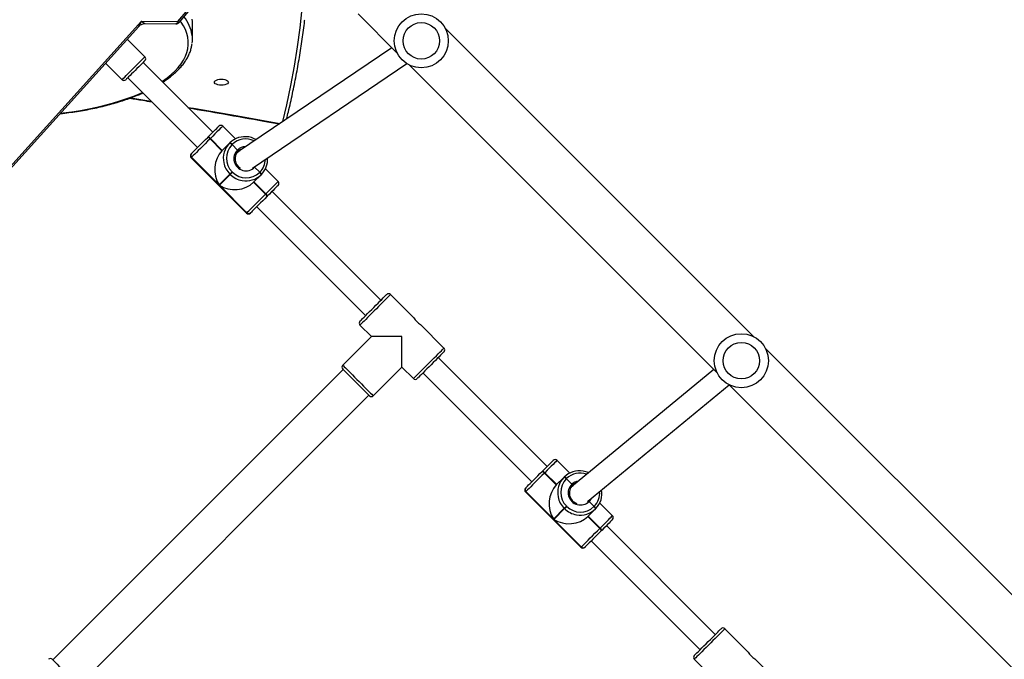
# Model space of a CAD drawing. Units: centimetres. Extents: x -1564 to 2414, y -2520 to -1089.
# Drawn here: x -65 to 8, y -1840 to -1792 of the extents above; entities that cross this region are included whole.
import ezdxf

# ---------------------------------------------------------------- set-up
doc = ezdxf.new("R2010")
doc.units = ezdxf.units.CM
doc.layers.add('VP-DIM', color=7, linetype='Continuous')
doc.layers.add('VP-HIC', color=6, linetype='Continuous')
doc.layers.add('VP-EQ', color=7, linetype='Continuous', true_color=0x8a3492)
doc.dimstyles.new('ISO-25', dxfattribs={"dimtxt": 2.5, "dimasz": 2.5, "dimexe": 1.25, "dimexo": 0.625, "dimtad": 1, "dimtxsty": 'Standard', "dimcen": 2.5, "dimadec": 0, "dimazin": 0, "dimtfac": 1, "dimtmove": 0, "dimatfit": 3, "dimfxl": 1, "dimarcsym": 0})

# ---------------------------------------------------------------- blocks, each defined once
blk = doc.blocks.new('*D85')
at = {"layer": 'Defpoints', "color": 0}
for p in [(576.86, -1202.547), (576.86, -1908.198), (-515.414, -2054.389)]:
    blk.add_point(p, dxfattribs=at)
at = {"layer": 'VP-DIM', "color": 0, "lineweight": -2}
for p, q in [((-515.414, -1272.547), (-515.414, -1182.547)), ((576.86, -1272.547), (576.86, -1182.547)), ((-495.414, -1202.547), (-10.943, -1202.547)), ((556.86, -1202.547), (72.39, -1202.547))]:
    blk.add_line(p, q, dxfattribs=at)
at = {"layer": 'VP-DIM', "color": 0}
for points in [[(-495.414, -1199.213), (-495.414, -1205.88), (-515.414, -1202.547)], [(556.86, -1205.88), (556.86, -1199.213), (576.86, -1202.547)]]:
    blk.add_solid(points, dxfattribs=at)
at = {"layer": 'VP-DIM', "color": 0, "insert": (30.723, -1202.547), "char_height": 20, "attachment_point": 5}
blk.add_mtext('1095', dxfattribs=at)
blk = doc.blocks.new('*D86')
at = {"layer": 'Defpoints', "color": 0}
for p in [(776.86, -1108.612), (776.86, -1931.098), (-678.637, -2132.813)]:
    blk.add_point(p, dxfattribs=at)
at = {"layer": 'VP-DIM', "color": 0, "lineweight": -2}
for p, q in [((-678.637, -1178.612), (-678.637, -1088.612)), ((776.86, -1178.612), (776.86, -1088.612)), ((-658.637, -1108.612), (5.778, -1108.612)), ((756.86, -1108.612), (92.445, -1108.612))]:
    blk.add_line(p, q, dxfattribs=at)
at = {"layer": 'VP-DIM', "color": 0}
for points in [[(-658.637, -1105.278), (-658.637, -1111.945), (-678.637, -1108.612)], [(756.86, -1111.945), (756.86, -1105.278), (776.86, -1108.612)]]:
    blk.add_solid(points, dxfattribs=at)
at = {"layer": 'VP-DIM', "color": 0, "insert": (49.112, -1108.612), "char_height": 20, "attachment_point": 5}
blk.add_mtext('1455', dxfattribs=at)
blk = doc.blocks.new('*D89')
at = {"layer": 'Defpoints', "color": 0}
for p in [(-175.304, -1508.224), (366.328, -2317.912), (1005.967, -2317.912)]:
    blk.add_point(p, dxfattribs=at)
at = {"layer": 'VP-DIM', "color": 0, "lineweight": -2}
for p, q in [((935.967, -1508.224), (1025.967, -1508.224)), ((1005.967, -1528.224), (1005.967, -1878.721)), ((1005.967, -2297.912), (1005.967, -1945.388)), ((935.967, -2317.912), (1025.967, -2317.912))]:
    blk.add_line(p, q, dxfattribs=at)
at = {"layer": 'VP-DIM', "color": 0}
for points in [[(1009.3, -1528.224), (1002.633, -1528.224), (1005.967, -1508.224)], [(1002.633, -2297.912), (1009.3, -2297.912), (1005.967, -2317.912)]]:
    blk.add_solid(points, dxfattribs=at)
at = {"layer": 'VP-DIM', "color": 0, "insert": (1005.967, -1912.055), "char_height": 20, "attachment_point": 5, "rotation": 90}
blk.add_mtext('815', dxfattribs=at)
blk = doc.blocks.new('*D91')
at = {"layer": 'Defpoints', "color": 0}
for p in [(-70.278, -1304.612), (344.063, -2519.904), (1110.86, -2519.904)]:
    blk.add_point(p, dxfattribs=at)
at = {"layer": 'VP-DIM', "color": 0, "lineweight": -2}
for p, q in [((1040.86, -1304.612), (1130.86, -1304.612)), ((1110.86, -1324.612), (1110.86, -1869.076)), ((1110.86, -2499.904), (1110.86, -1949.076)), ((1040.86, -2519.904), (1130.86, -2519.904))]:
    blk.add_line(p, q, dxfattribs=at)
at = {"layer": 'VP-DIM', "color": 0}
for points in [[(1114.194, -1324.612), (1107.527, -1324.612), (1110.86, -1304.612)], [(1107.527, -2499.904), (1114.194, -2499.904), (1110.86, -2519.904)]]:
    blk.add_solid(points, dxfattribs=at)
at = {"layer": 'VP-DIM', "color": 0, "insert": (1110.86, -1909.076), "char_height": 20, "attachment_point": 5, "rotation": 90}
blk.add_mtext('1215', dxfattribs=at)
blk = doc.blocks.new('3031-1S2')
at = {"color": 7, "linetype": 'Continuous', "lineweight": 25}
for p, q in [((-722.439, 3894.603), (-745.244, 3917.408)), ((-726.081, 3916.63), (-724.345, 3914.894)), ((-674.285, 3916.877), (-695.781, 3895.381)), ((-719.858, 3914.933), (-720.707, 3915.781)), ((-747.931, 3914.721), (-725.126, 3891.916)), ((-723.853, 3914.402), (-722.121, 3912.67)), ((-693.872, 3893.472), (-672.376, 3914.968)), ((-712.222, 3906.164), (-720.283, 3914.226)), ((-721.414, 3913.094), (-713.353, 3905.033)), ((-711.776, 3906.61), (-711.771, 3906.616)), ((-711.491, 3906.612), (-711.497, 3906.607)), ((-711.497, 3906.607), (-709.46, 3904.57)), ((-707.39, 3902.511), (-711.491, 3906.612)), ((-707.364, 3902.536), (-711.466, 3906.638)), ((-713.003, 3905.383), (-712.99, 3905.397)), ((-712.99, 3905.397), (-712.976, 3905.41)), ((-712.877, 3905.226), (-712.891, 3905.212)), ((-712.891, 3905.212), (-712.007, 3904.328)), ((-712.864, 3905.24), (-712.877, 3905.226)), ((-711.994, 3904.342), (-712.877, 3905.226)), ((-711.98, 3904.356), (-712.864, 3905.24)), ((-713.804, 3904.299), (-712.862, 3903.357)), ((-712.538, 3903.797), (-711.98, 3904.356)), ((-709.46, 3904.57), (-710.258, 3903.772)), ((-710.23, 3903.743), (-709.432, 3904.542)), ((-709.432, 3904.542), (-707.395, 3902.505)), ((-712.566, 3903.769), (-712.552, 3903.783)), ((-712.552, 3903.783), (-712.538, 3903.797)), ((-712.44, 3903.612), (-712.454, 3903.599)), ((-712.426, 3903.626), (-712.44, 3903.612)), ((-712.44, 3903.612), (-712.065, 3903.237)), ((-710.398, 3903.576), (-710.426, 3903.604)), ((-710.258, 3903.772), (-710.23, 3903.743)), ((-711.949, 3903.244), (-722.435, 3894.601)), ((-721.3, 3893.464), (-710.759, 3902.152)), ((-710.849, 3902.05), (-710.821, 3902.078)), ((-710.793, 3901.965), (-710.39, 3901.562)), ((-709.646, 3902.022), (-710.205, 3901.464)), ((-709.674, 3901.995), (-708.79, 3901.111)), ((-708.776, 3901.124), (-709.66, 3902.008)), ((-708.762, 3901.138), (-709.646, 3902.022)), ((-707.395, 3902.505), (-707.39, 3902.511)), ((-707.386, 3902.231), (-707.392, 3902.226)), ((-710.645, 3901.14), (-709.703, 3900.198)), ((-710.403, 3901.548), (-710.39, 3901.562)), ((-710.39, 3901.562), (-710.376, 3901.576)), ((-710.219, 3901.45), (-710.233, 3901.436)), ((-710.205, 3901.464), (-710.219, 3901.45)), ((-708.776, 3901.124), (-708.762, 3901.138)), ((-699.776, 3893.719), (-707.837, 3901.78)), ((-708.969, 3900.649), (-700.908, 3892.588)), ((-708.79, 3901.111), (-708.776, 3901.124)), ((-708.605, 3901.012), (-708.619, 3900.999)), ((-708.592, 3901.026), (-708.605, 3901.012)), ((-696.1, 3895.416), (-698.221, 3893.295)), ((-698.221, 3893.295), (-699.069, 3894.144)), ((-698.751, 3870.915), (-721.556, 3893.72)), ((-695.958, 3891.032), (-693.837, 3893.154)), ((-701.332, 3891.881), (-699.596, 3890.145)), ((-724.243, 3891.033), (-701.438, 3868.228)), ((-695.11, 3890.184), (-695.958, 3891.032)), ((-699.105, 3889.654), (-697.372, 3887.921)), ((-687.473, 3881.416), (-695.534, 3889.477)), ((-696.665, 3888.345), (-688.604, 3880.284)), ((-664.624, 3883.547), (-678.933, 3867.682)), ((-665.072, 3883.216), (-678.743, 3868.057)), ((-687.028, 3881.861), (-687.022, 3881.867)), ((-686.742, 3881.864), (-686.748, 3881.858)), ((-686.748, 3881.858), (-684.711, 3879.821)), ((-682.641, 3877.762), (-686.742, 3881.864)), ((-682.616, 3877.788), (-686.717, 3881.889)), ((-688.255, 3880.634), (-688.241, 3880.648)), ((-688.241, 3880.648), (-688.227, 3880.662)), ((-688.129, 3880.477), (-688.143, 3880.463)), ((-688.143, 3880.463), (-687.259, 3879.579)), ((-688.115, 3880.491), (-688.129, 3880.477)), ((-687.245, 3879.593), (-688.129, 3880.477)), ((-687.231, 3879.607), (-688.115, 3880.491)), ((-689.056, 3879.55), (-688.113, 3878.608)), ((-687.79, 3879.048), (-687.231, 3879.607)), ((-684.711, 3879.821), (-685.51, 3879.023)), ((-685.481, 3878.995), (-684.683, 3879.793)), ((-684.683, 3879.793), (-682.647, 3877.757)), ((-687.166, 3878.555), (-698.584, 3870.82)), ((-687.817, 3879.021), (-687.804, 3879.034)), ((-687.804, 3879.034), (-687.79, 3879.048)), ((-687.692, 3878.864), (-687.705, 3878.85)), ((-687.678, 3878.877), (-687.692, 3878.864)), ((-687.692, 3878.864), (-687.317, 3878.489)), ((-685.649, 3878.827), (-685.677, 3878.855)), ((-685.51, 3879.023), (-685.481, 3878.995)), ((-697.475, 3869.639), (-686.042, 3877.384)), ((-686.1, 3877.302), (-686.072, 3877.329)), ((-686.044, 3877.216), (-685.641, 3876.813)), ((-684.898, 3877.273), (-685.456, 3876.715)), ((-684.925, 3877.246), (-684.041, 3876.362)), ((-684.028, 3876.376), (-684.911, 3877.26)), ((-684.014, 3876.39), (-684.898, 3877.273)), ((-682.647, 3877.757), (-682.641, 3877.762)), ((-682.638, 3877.483), (-682.644, 3877.477)), ((-685.897, 3876.391), (-684.954, 3875.449)), ((-685.655, 3876.799), (-685.641, 3876.813)), ((-685.641, 3876.813), (-685.627, 3876.827)), ((-685.47, 3876.701), (-685.484, 3876.687)), ((-685.456, 3876.715), (-685.47, 3876.701)), ((-684.041, 3876.362), (-684.028, 3876.376)), ((-684.028, 3876.376), (-684.014, 3876.39)), ((-677.927, 3871.87), (-683.089, 3877.032)), ((-684.22, 3875.9), (-679.058, 3870.738)), ((-683.857, 3876.264), (-683.871, 3876.25)), ((-683.843, 3876.278), (-683.857, 3876.264)), ((-676.28, 3870.788), (-677.503, 3872.011)), ((-694.972, 3867.137), (-697.868, 3870.032)), ((-679.2, 3870.314), (-677.889, 3869.004)), ((-682.709, 3869.014), (-682.709, 3867.836)), ((-681.721, 3867.761), (-696.325, 3850.64)), ((-681.627, 3867.7), (-696.231, 3850.579)), ((-678.933, 3867.682), (-681.627, 3867.7)), ((-679.212, 3867.85), (-681.49, 3867.866))]:
    blk.add_line(p, q, dxfattribs=at)
at = {"color": 8, "linetype": 'Continuous', "lineweight": 25}
blk.add_line((-687.387, 3878.405), (-687.317, 3878.489), dxfattribs=at)
at = {"color": 7, "linetype": 'Continuous', "lineweight": 25, "flags": 128}
for points in [[(-672.341, 3914.933), (-672.344, 3914.936), (-672.369, 3914.961), (-672.42, 3915.012), (-672.494, 3915.086), (-672.59, 3915.182), (-672.705, 3915.296), (-672.836, 3915.428), (-672.98, 3915.571), (-673.133, 3915.725), (-673.291, 3915.883), (-673.45, 3916.042), (-673.606, 3916.198), (-673.755, 3916.347), (-673.893, 3916.485), (-674.016, 3916.608), (-674.122, 3916.714), (-674.207, 3916.799), (-674.27, 3916.862), (-674.308, 3916.9), (-674.321, 3916.913)], [(-719.858, 3914.65), (-719.871, 3914.637), (-719.909, 3914.599), (-719.972, 3914.536), (-720.057, 3914.451), (-720.162, 3914.346), (-720.286, 3914.222), (-720.424, 3914.084), (-720.573, 3913.935), (-720.729, 3913.779), (-720.888, 3913.62), (-721.046, 3913.462), (-721.199, 3913.309), (-721.343, 3913.165), (-721.474, 3913.034), (-721.589, 3912.919), (-721.685, 3912.823), (-721.759, 3912.749), (-721.809, 3912.699), (-721.835, 3912.673), (-721.838, 3912.67)], [(-712.976, 3905.41), (-712.818, 3905.568), (-712.66, 3905.726), (-712.504, 3905.882), (-712.354, 3906.032), (-712.215, 3906.171), (-712.089, 3906.297), (-711.98, 3906.406), (-711.89, 3906.496), (-711.821, 3906.565), (-711.776, 3906.61)], [(-711.497, 3906.607), (-711.548, 3906.555), (-711.626, 3906.477), (-711.728, 3906.375), (-711.853, 3906.25), (-711.996, 3906.107), (-712.155, 3905.948), (-712.326, 3905.777), (-712.504, 3905.6), (-712.684, 3905.419), (-712.864, 3905.24)], [(-711.771, 3906.616), (-711.75, 3906.636), (-711.748, 3906.638)], [(-713.804, 3904.582), (-713.799, 3904.587), (-713.77, 3904.616), (-713.717, 3904.669), (-713.641, 3904.745), (-713.545, 3904.841), (-713.429, 3904.957), (-713.299, 3905.087), (-713.155, 3905.231), (-713.003, 3905.383)], [(-710.258, 3903.772), (-710.267, 3903.763), (-710.28, 3903.75), (-710.298, 3903.732), (-710.32, 3903.71), (-710.344, 3903.686), (-710.371, 3903.659), (-710.399, 3903.632), (-710.426, 3903.604)], [(-710.398, 3903.576), (-710.37, 3903.603), (-710.343, 3903.631), (-710.316, 3903.658), (-710.291, 3903.682), (-710.27, 3903.704), (-710.252, 3903.722), (-710.239, 3903.735), (-710.23, 3903.743)], [(-711.049, 3901.913), (-710.987, 3901.946), (-710.849, 3902.05)], [(-710.746, 3902.153), (-710.884, 3902.049), (-710.884, 3902.049)], [(-708.762, 3901.138), (-708.583, 3901.318), (-708.402, 3901.498), (-708.224, 3901.676), (-708.054, 3901.847), (-707.895, 3902.006), (-707.752, 3902.149), (-707.627, 3902.274), (-707.525, 3902.376), (-707.447, 3902.454), (-707.395, 3902.505)], [(-707.392, 3902.226), (-707.437, 3902.181), (-707.506, 3902.112), (-707.596, 3902.022), (-707.705, 3901.913), (-707.831, 3901.787), (-707.97, 3901.648), (-708.12, 3901.498), (-708.276, 3901.342), (-708.434, 3901.184), (-708.592, 3901.026)], [(-707.364, 3902.254), (-707.366, 3902.252), (-707.386, 3902.231)], [(-708.619, 3900.999), (-708.771, 3900.846), (-708.915, 3900.703), (-709.045, 3900.572), (-709.16, 3900.457), (-709.257, 3900.361), (-709.333, 3900.285), (-709.386, 3900.232), (-709.415, 3900.203), (-709.42, 3900.198)], [(-695.817, 3895.416), (-695.813, 3895.413), (-695.788, 3895.388), (-695.737, 3895.337), (-695.663, 3895.263), (-695.568, 3895.167), (-695.453, 3895.053), (-695.322, 3894.921), (-695.178, 3894.778), (-695.025, 3894.625), (-694.867, 3894.466), (-694.707, 3894.307), (-694.551, 3894.151), (-694.402, 3894.002), (-694.264, 3893.864), (-694.141, 3893.741), (-694.035, 3893.635), (-693.95, 3893.55), (-693.888, 3893.487), (-693.85, 3893.449), (-693.837, 3893.437)], [(-701.332, 3892.164), (-701.329, 3892.167), (-701.303, 3892.193), (-701.253, 3892.243), (-701.179, 3892.317), (-701.083, 3892.413), (-700.968, 3892.528), (-700.837, 3892.659), (-700.693, 3892.803), (-700.54, 3892.956), (-700.382, 3893.114), (-700.223, 3893.273), (-700.067, 3893.429), (-699.918, 3893.578), (-699.78, 3893.716), (-699.656, 3893.839), (-699.551, 3893.945), (-699.466, 3894.03), (-699.403, 3894.093), (-699.365, 3894.131), (-699.352, 3894.144)], [(-698.221, 3893.295), (-698.221, 3893.291), (-698.221, 3893.255), (-698.221, 3893.184), (-698.221, 3893.08), (-698.221, 3892.943), (-698.221, 3892.776), (-698.221, 3892.581), (-698.221, 3892.362), (-698.221, 3892.123), (-698.221, 3891.865), (-698.221, 3891.595), (-698.221, 3891.316), (-698.221, 3891.032)], [(-698.221, 3891.032), (-697.937, 3891.032), (-697.658, 3891.032), (-697.388, 3891.032), (-697.131, 3891.032), (-696.891, 3891.032), (-696.672, 3891.032), (-696.477, 3891.032), (-696.31, 3891.032), (-696.173, 3891.032), (-696.069, 3891.032), (-695.998, 3891.032), (-695.963, 3891.032), (-695.958, 3891.032)], [(-695.11, 3889.901), (-695.122, 3889.888), (-695.161, 3889.85), (-695.223, 3889.788), (-695.308, 3889.702), (-695.414, 3889.597), (-695.537, 3889.473), (-695.675, 3889.335), (-695.824, 3889.187), (-695.98, 3889.03), (-696.139, 3888.871), (-696.298, 3888.713), (-696.451, 3888.56), (-696.594, 3888.416), (-696.726, 3888.285), (-696.841, 3888.17), (-696.936, 3888.074), (-697.01, 3888), (-697.061, 3887.95), (-697.086, 3887.924), (-697.089, 3887.921)], [(-688.227, 3880.662), (-688.07, 3880.819), (-687.911, 3880.978), (-687.755, 3881.134), (-687.605, 3881.283), (-687.466, 3881.423), (-687.34, 3881.548), (-687.231, 3881.658), (-687.141, 3881.748), (-687.073, 3881.816), (-687.028, 3881.861)], [(-686.748, 3881.858), (-686.799, 3881.806), (-686.877, 3881.729), (-686.98, 3881.626), (-687.104, 3881.502), (-687.248, 3881.358), (-687.406, 3881.199), (-687.577, 3881.029), (-687.755, 3880.851), (-687.936, 3880.67), (-688.115, 3880.491)], [(-687.022, 3881.867), (-687.001, 3881.888), (-687, 3881.889)], [(-689.056, 3879.833), (-689.05, 3879.839), (-689.021, 3879.868), (-688.968, 3879.92), (-688.892, 3879.996), (-688.796, 3880.093), (-688.681, 3880.208), (-688.55, 3880.339), (-688.407, 3880.482), (-688.255, 3880.634)], [(-685.51, 3879.023), (-685.518, 3879.015), (-685.532, 3879.001), (-685.549, 3878.983), (-685.571, 3878.962), (-685.596, 3878.937), (-685.622, 3878.911), (-685.65, 3878.883), (-685.677, 3878.855)], [(-685.649, 3878.827), (-685.622, 3878.855), (-685.594, 3878.882), (-685.567, 3878.909), (-685.543, 3878.933), (-685.521, 3878.955), (-685.503, 3878.973), (-685.49, 3878.986), (-685.481, 3878.995)], [(-686.015, 3877.388), (-686.135, 3877.301), (-686.243, 3877.248)], [(-684.014, 3876.39), (-683.834, 3876.569), (-683.654, 3876.75), (-683.476, 3876.928), (-683.305, 3877.098), (-683.146, 3877.257), (-683.003, 3877.4), (-682.878, 3877.525), (-682.776, 3877.627), (-682.698, 3877.705), (-682.647, 3877.757)], [(-682.644, 3877.477), (-682.689, 3877.432), (-682.757, 3877.363), (-682.847, 3877.274), (-682.956, 3877.164), (-683.082, 3877.039), (-683.221, 3876.899), (-683.371, 3876.749), (-683.527, 3876.593), (-683.686, 3876.435), (-683.843, 3876.278)], [(-682.616, 3877.505), (-682.617, 3877.503), (-682.638, 3877.483)], [(-683.871, 3876.25), (-684.023, 3876.098), (-684.166, 3875.955), (-684.297, 3875.824), (-684.412, 3875.709), (-684.508, 3875.612), (-684.584, 3875.536), (-684.637, 3875.483), (-684.666, 3875.454), (-684.671, 3875.449)], [(-684.334, 3872.192), (-684.352, 3872.134), (-684.405, 3872.081), (-684.488, 3872.035), (-684.597, 3872), (-684.723, 3871.977), (-684.859, 3871.97), (-684.995, 3871.977), (-685.122, 3872), (-685.23, 3872.035), (-685.314, 3872.081), (-685.366, 3872.134), (-685.384, 3872.192), (-685.366, 3872.249), (-685.314, 3872.303), (-685.23, 3872.349), (-685.122, 3872.384), (-684.995, 3872.406), (-684.859, 3872.414), (-684.723, 3872.406), (-684.597, 3872.384), (-684.488, 3872.349), (-684.405, 3872.303), (-684.352, 3872.249), (-684.334, 3872.192)], [(-678.737, 3871.06), (-678.607, 3871.19), (-678.473, 3871.324), (-678.339, 3871.457), (-678.211, 3871.585), (-678.094, 3871.703), (-677.99, 3871.806), (-677.905, 3871.891), (-677.841, 3871.955), (-677.801, 3871.996), (-677.786, 3872.011), (-677.785, 3872.011)], [(-679.2, 3870.597), (-679.198, 3870.599), (-679.175, 3870.622), (-679.127, 3870.669), (-679.057, 3870.74), (-678.966, 3870.831), (-678.858, 3870.939), (-678.737, 3871.06)], [(-682.709, 3867.836), (-682.705, 3867.693), (-682.69, 3867.535)]]:
    blk.add_lwpolyline(points, dxfattribs=at)
at = {"color": 8, "linetype": 'Continuous', "lineweight": 25, "flags": 128}
for points in [[(-722.121, 3912.67), (-722.108, 3912.683), (-722.071, 3912.72), (-722.009, 3912.782), (-721.924, 3912.866), (-721.819, 3912.972), (-721.695, 3913.096), (-721.555, 3913.236), (-721.403, 3913.388), (-721.241, 3913.549), (-721.074, 3913.717), (-720.905, 3913.886), (-720.738, 3914.053), (-720.576, 3914.215), (-720.424, 3914.367), (-720.284, 3914.507), (-720.16, 3914.631), (-720.055, 3914.736), (-719.97, 3914.821), (-719.909, 3914.882), (-719.871, 3914.92), (-719.858, 3914.933)], [(-711.466, 3906.638), (-711.467, 3906.636), (-711.491, 3906.612)], [(-712.891, 3905.212), (-713.065, 3905.038), (-713.228, 3904.875), (-713.377, 3904.726), (-713.508, 3904.595), (-713.618, 3904.485), (-713.705, 3904.399), (-713.765, 3904.338), (-713.798, 3904.305), (-713.804, 3904.299)], [(-712.213, 3903.027), (-712.176, 3903.094), (-712.065, 3903.237)], [(-707.39, 3902.511), (-707.366, 3902.535), (-707.364, 3902.536)], [(-709.703, 3900.198), (-709.697, 3900.204), (-709.664, 3900.237), (-709.603, 3900.297), (-709.517, 3900.384), (-709.407, 3900.494), (-709.276, 3900.625), (-709.127, 3900.774), (-708.964, 3900.937), (-708.79, 3901.111)], [(-693.837, 3893.154), (-693.849, 3893.166), (-693.887, 3893.204), (-693.949, 3893.266), (-694.033, 3893.35), (-694.139, 3893.456), (-694.263, 3893.58), (-694.402, 3893.719), (-694.555, 3893.872), (-694.716, 3894.033), (-694.884, 3894.201), (-695.053, 3894.37), (-695.22, 3894.537), (-695.381, 3894.698), (-695.534, 3894.851), (-695.674, 3894.99), (-695.797, 3895.114), (-695.903, 3895.22), (-695.987, 3895.304), (-696.049, 3895.366), (-696.087, 3895.404), (-696.1, 3895.416)], [(-699.069, 3894.144), (-699.082, 3894.131), (-699.12, 3894.093), (-699.181, 3894.032), (-699.266, 3893.947), (-699.371, 3893.842), (-699.495, 3893.718), (-699.635, 3893.578), (-699.787, 3893.426), (-699.949, 3893.264), (-700.116, 3893.097), (-700.285, 3892.928), (-700.452, 3892.761), (-700.614, 3892.599), (-700.766, 3892.447), (-700.906, 3892.307), (-701.03, 3892.183), (-701.136, 3892.077), (-701.22, 3891.993), (-701.282, 3891.931), (-701.319, 3891.894), (-701.332, 3891.881), (-701.332, 3891.881)], [(-697.372, 3887.921), (-697.36, 3887.934), (-697.322, 3887.971), (-697.26, 3888.033), (-697.176, 3888.118), (-697.07, 3888.223), (-696.946, 3888.347), (-696.807, 3888.487), (-696.654, 3888.639), (-696.493, 3888.801), (-696.325, 3888.968), (-696.156, 3889.137), (-695.989, 3889.304), (-695.828, 3889.466), (-695.675, 3889.618), (-695.536, 3889.758), (-695.412, 3889.882), (-695.306, 3889.987), (-695.222, 3890.072), (-695.16, 3890.134), (-695.122, 3890.171), (-695.11, 3890.184)], [(-686.717, 3881.889), (-686.718, 3881.887), (-686.742, 3881.864)], [(-688.143, 3880.463), (-688.316, 3880.29), (-688.479, 3880.126), (-688.628, 3879.977), (-688.759, 3879.846), (-688.87, 3879.736), (-688.956, 3879.65), (-689.016, 3879.589), (-689.049, 3879.556), (-689.056, 3879.55)], [(-682.641, 3877.762), (-682.617, 3877.786), (-682.616, 3877.788)], [(-684.954, 3875.449), (-684.948, 3875.455), (-684.915, 3875.488), (-684.855, 3875.549), (-684.768, 3875.635), (-684.658, 3875.745), (-684.527, 3875.876), (-684.378, 3876.025), (-684.215, 3876.188), (-684.041, 3876.362)], [(-689.397, 3875.111), (-689.692, 3873.86), (-689.994, 3872.436), (-690.261, 3871.01), (-690.491, 3869.583), (-690.686, 3868.156), (-690.845, 3866.727), (-690.969, 3865.298), (-691.056, 3863.869), (-691.108, 3862.439), (-691.123, 3861.009), (-691.103, 3859.579), (-691.047, 3858.149), (-690.97, 3856.917)], [(-682.378, 3874.058), (-682.782, 3874.127), (-686.075, 3874.697), (-689.188, 3875.253)], [(-672.939, 3874.493), (-673.148, 3874.468), (-673.791, 3874.383), (-674.422, 3874.284), (-675.039, 3874.171), (-675.642, 3874.044), (-676.228, 3873.904), (-676.795, 3873.751), (-677.343, 3873.586), (-677.869, 3873.408), (-678.372, 3873.22), (-678.852, 3873.02), (-679.007, 3872.95)], [(-678.141, 3873.353), (-679.474, 3873.572), (-679.659, 3873.602)], [(-680.465, 3872.146), (-680.5, 3872.122), (-680.839, 3871.877), (-681.147, 3871.624), (-681.423, 3871.364), (-681.666, 3871.099), (-681.875, 3870.829), (-682.051, 3870.554), (-682.192, 3870.276), (-682.298, 3869.995), (-682.369, 3869.712), (-682.405, 3869.428), (-682.405, 3869.144), (-682.369, 3868.859), (-682.298, 3868.577), (-682.192, 3868.296), (-682.051, 3868.017), (-681.875, 3867.743), (-681.811, 3867.655)], [(-677.503, 3872.011), (-677.503, 3872.011), (-677.516, 3871.998), (-677.555, 3871.959), (-677.618, 3871.896), (-677.703, 3871.811), (-677.808, 3871.706), (-677.93, 3871.584), (-678.064, 3871.45), (-678.207, 3871.307), (-678.354, 3871.16), (-678.501, 3871.012), (-678.644, 3870.87)], [(-678.644, 3870.87), (-678.778, 3870.736), (-678.899, 3870.615), (-679.003, 3870.511), (-679.087, 3870.426), (-679.15, 3870.364), (-679.187, 3870.327), (-679.2, 3870.314)], [(-681.627, 3867.7), (-681.611, 3867.75), (-681.59, 3867.792), (-681.566, 3867.826), (-681.539, 3867.85), (-681.51, 3867.863), (-681.49, 3867.866)]]:
    blk.add_lwpolyline(points, dxfattribs=at)
at = {"color": 7, "linetype": 'Continuous', "lineweight": 25}
for centre, radius in [((-723.341, 3892.818), 2), ((-723.341, 3892.818), 1.35), ((-699.653, 3869.13), 2), ((-699.653, 3869.13), 1.35)]:
    blk.add_circle(centre, radius, dxfattribs=at)
for centre, radius, start, end in [((-725.215, 3913.536), 1.613, 32.47098, 57.36065), ((-720, 3914.791), 0.2, 315, 45), ((-672.199, 3915.074), 0.2, 225, 315), ((-721.98, 3912.811), 0.2, 225, 315), ((-711.638, 3906.468), 0.198, 44.41014, 134.35348), ((-711.632, 3906.474), 0.198, 44.35232, 134.37225), ((-711.607, 3906.496), 0.2, 45, 135), ((-712.733, 3905.438), 0.276, 191.51327, 234.99826), ((-712.719, 3905.452), 0.276, 191.51327, 234.99826), ((-712.706, 3905.465), 0.276, 191.51327, 234.99826), ((-713.663, 3904.44), 0.2, 135, 225), ((-711.421, 3902.669), 1.588, 79.80754, 134.73856), ((-711.442, 3902.653), 1.584, 135.19425, 190.03437), ((-712.296, 3903.824), 0.276, 191.5157, 235.0071), ((-712.282, 3903.838), 0.276, 191.50522, 235.00631), ((-712.268, 3903.852), 0.276, 191.51327, 234.99826), ((-711.437, 3902.615), 1.415, 44.37959, 134.35557), ((-711.426, 3902.604), 0.9, 314.73873, 135.26159), ((-711.41, 3902.619), 0.799, 314.57364, 72.67043), ((-711.387, 3902.565), 1.415, 315.64058, 45.6257), ((-711.33, 3902.581), 1.585, 315.19705, 11.79571), ((-707.534, 3902.364), 0.198, 315.6349, 45.62897), ((-707.528, 3902.37), 0.198, 315.64172, 45.63181), ((-707.506, 3902.395), 0.2, 315, 45), ((-711.35, 3902.564), 1.588, 259.80068, 314.74542), ((-710.178, 3901.706), 0.276, 215.01404, 258.48477), ((-710.164, 3901.72), 0.276, 215.01404, 258.48477), ((-710.15, 3901.734), 0.276, 214.99968, 258.49165), ((-708.537, 3901.297), 0.276, 215.01404, 258.48477), ((-708.564, 3901.269), 0.276, 215.01404, 258.48477), ((-708.55, 3901.283), 0.276, 215.01404, 258.48477), ((-709.562, 3900.339), 0.2, 225, 315), ((-695.958, 3895.275), 0.2, 45, 135), ((-699.211, 3894.002), 0.2, 45, 135), ((-693.978, 3893.295), 0.2, 315, 45), ((-701.191, 3892.022), 0.2, 135, 225), ((-700.474, 3888.779), 1.625, 32.56251, 57.27053), ((-695.251, 3890.042), 0.2, 315, 45), ((-697.231, 3888.063), 0.2, 225, 315), ((-686.889, 3881.719), 0.198, 44.38003, 134.34454), ((-686.883, 3881.725), 0.198, 44.38003, 134.34454), ((-686.858, 3881.747), 0.2, 45, 135), ((-687.984, 3880.689), 0.276, 191.56151, 234.95565), ((-687.97, 3880.703), 0.276, 191.56151, 234.95565), ((-687.956, 3880.717), 0.276, 191.5563, 234.95522), ((-688.914, 3879.692), 0.2, 135, 225), ((-686.672, 3877.92), 1.588, 79.80285, 134.7361), ((-686.689, 3877.866), 1.415, 44.3708, 134.36437), ((-686.696, 3877.906), 1.581, 135.1647, 183.68404), ((-687.547, 3879.076), 0.276, 191.52662, 234.96184), ((-687.533, 3879.09), 0.276, 191.52142, 234.96139), ((-687.519, 3879.103), 0.276, 191.52662, 234.96184), ((-686.677, 3877.855), 0.9, 314.73739, 135.26293), ((-686.658, 3877.87), 0.796, 314.46493, 61.20236), ((-686.639, 3877.816), 1.415, 315.64235, 45.62395), ((-686.581, 3877.832), 1.585, 315.2034, 11.79239), ((-686.63, 3877.859), 0.769, 284.2857, 313.51015), ((-682.785, 3877.615), 0.198, 315.6287, 45.63994), ((-682.779, 3877.621), 0.198, 315.64842, 45.62033), ((-682.757, 3877.646), 0.2, 315, 45), ((-686.602, 3877.815), 1.588, 259.79821, 314.741), ((-685.429, 3876.958), 0.276, 215.04884, 258.44624), ((-685.415, 3876.971), 0.276, 215.04045, 258.45463), ((-685.401, 3876.985), 0.276, 215.04288, 258.45219), ((-683.816, 3876.52), 0.276, 215.00686, 258.48821), ((-683.802, 3876.534), 0.276, 215.01186, 258.48696), ((-683.788, 3876.548), 0.276, 215.04045, 258.45463), ((-684.813, 3875.59), 0.2, 225, 315), ((-677.644, 3871.87), 0.2, 45, 135), ((-679.058, 3870.456), 0.2, 135, 225), ((-680.369, 3869.014), 2.341, 172.66445, 187.31431), ((-681.492, 3867.566), 0.3, 89.61325, 139.53506)]:
    blk.add_arc(centre, radius, start, end, dxfattribs=at)
at = {"color": 8, "linetype": 'Continuous', "lineweight": 25}
for centre, radius, start, end in [((-711.43, 3902.602), 1.655, 44.94855, 79.89427), ((-711.47, 3902.62), 1.387, 135.16533, 184.9672), ((-711.399, 3902.572), 1.655, 11.58674, 45.05829), ((-711.392, 3902.593), 0.868, 278.33443, 313.64413), ((-711.387, 3902.542), 1.398, 249.54858, 314.66789), ((-686.681, 3877.855), 1.654, 44.94181, 79.91134), ((-686.726, 3877.874), 1.383, 135.11091, 178.21515), ((-686.651, 3877.823), 1.655, 11.59081, 45.05295), ((-686.645, 3877.847), 0.871, 270.05968, 313.59379), ((-686.639, 3877.797), 1.402, 243.01259, 314.61183), ((-679.794, 3869.154), 2.929, 188.59438, 218.48158), ((-681.805, 3867.527), 0.249, 44.10073, 70.109)]:
    blk.add_arc(centre, radius, start, end, dxfattribs=at)
at = {"color": 7, "linetype": 'Continuous', "lineweight": 25}
for centre, major_axis, start_param, end_param in [((-710.588, 3903.443), (1.791, 0), 0.890118, 2.460914), ((-710.559, 3903.414), (0, 1.791), 3.822271, 5.393067), ((-685.839, 3878.694), (1.791, 0), 0.890118, 2.460914), ((-685.811, 3878.666), (0, 1.791), 3.822271, 5.393067)]:
    blk.add_ellipse(centre, major_axis=major_axis, ratio=0.809784, start_param=start_param, end_param=end_param, dxfattribs=at)
at = {"color": 8, "linetype": 'Continuous', "lineweight": 25}
for major_axis, ratio, start_param, end_param in [((0.417, -0.302), 0.061922, 1.943427, 3.056975), ((0.157, 0.562), 0.286897, 0.523305, 1.4111)]:
    blk.add_ellipse((-678.799, 3867.548), major_axis=major_axis, ratio=ratio, start_param=start_param, end_param=end_param, dxfattribs=at)
at = {"color": 7, "linetype": 'Continuous', "lineweight": 25}
for points, knots in [([(-712.065, 3903.237), (-712.06, 3903.232), (-712.047, 3903.219), (-712.027, 3903.203), (-712.016, 3903.196), (-712.012, 3903.193)], [0, 0, 0, 0, 0.290017, 0.724446, 1, 1, 1, 1]), ([(-712.012, 3903.193), (-712.015, 3903.195), (-712.025, 3903.201), (-712.044, 3903.217), (-712.059, 3903.231), (-712.065, 3903.237)], [0, 0, 0, 0, 0.216841, 0.649791, 1, 1, 1, 1]), ([(-710.849, 3902.05), (-710.85, 3902.048), (-710.852, 3902.044), (-710.845, 3902.029), (-710.832, 3902.009), (-710.813, 3901.986), (-710.799, 3901.971), (-710.793, 3901.965)], [0, 0, 0, 0, 0.182693, 0.397407, 0.612135, 0.826852, 1, 1, 1, 1]), ([(-710.793, 3901.965), (-710.798, 3901.97), (-710.811, 3901.984), (-710.829, 3902.005), (-710.844, 3902.027), (-710.851, 3902.043), (-710.85, 3902.048), (-710.849, 3902.05)], [0, 0, 0, 0, 0.1432599, 0.3581604, 0.5728829, 0.7876115, 1, 1, 1, 1]), ([(-712.016, 3901.116), (-711.955, 3901.091), (-711.832, 3901.039), (-711.701, 3901.013), (-711.636, 3901)], [0, 0, 0, 0, 0.497088, 1, 1, 1, 1]), ([(-687.317, 3878.489), (-687.311, 3878.483), (-687.304, 3878.476), (-687.296, 3878.47), (-687.294, 3878.468)], [0, 0, 0, 0, 0.714199, 1, 1, 1, 1]), ([(-687.294, 3878.468), (-687.295, 3878.469), (-687.302, 3878.475), (-687.31, 3878.482), (-687.317, 3878.489)], [0, 0, 0, 0, 0.130281, 1, 1, 1, 1]), ([(-686.1, 3877.302), (-686.101, 3877.3), (-686.103, 3877.295), (-686.097, 3877.28), (-686.083, 3877.26), (-686.065, 3877.237), (-686.05, 3877.223), (-686.044, 3877.216)], [0, 0, 0, 0, 0.182812, 0.397489, 0.611807, 0.826488, 1, 1, 1, 1]), ([(-686.044, 3877.216), (-686.049, 3877.222), (-686.062, 3877.235), (-686.081, 3877.257), (-686.095, 3877.278), (-686.103, 3877.294), (-686.101, 3877.299), (-686.1, 3877.302)], [0, 0, 0, 0, 0.143177, 0.35803, 0.572673, 0.787658, 1, 1, 1, 1]), ([(-687.422, 3876.449), (-687.38, 3876.424), (-687.272, 3876.362), (-687.091, 3876.294), (-686.952, 3876.265), (-686.887, 3876.252)], [0, 0, 0, 0, 0.255699, 0.650678, 1, 1, 1, 1]), ([(-689.686, 3874.915), (-689.73, 3874.736), (-689.884, 3874.111), (-690.125, 3873.038), (-690.396, 3871.697), (-690.636, 3870.356), (-690.841, 3869.013), (-690.97, 3868.087), (-691.021, 3867.609), (-691.024, 3867.579)], [0, 0, 0, 0, 0.073437, 0.256312, 0.439179, 0.622031, 0.804874, 0.987704, 1, 1, 1, 1]), ([(-682.418, 3874.098), (-683.284, 3874.246), (-685.147, 3874.564), (-687.388, 3874.961), (-688.763, 3875.209), (-689.149, 3875.279)], [0, 0, 0, 0, 0.384689, 0.827009, 1, 1, 1, 1]), ([(-672.91, 3874.524), (-673.026, 3874.512), (-673.349, 3874.477), (-673.869, 3874.405), (-674.471, 3874.311), (-675.061, 3874.203), (-675.638, 3874.083), (-676.2, 3873.951), (-676.748, 3873.807), (-677.278, 3873.652), (-677.79, 3873.485), (-678.282, 3873.307), (-678.702, 3873.142), (-678.948, 3873.031), (-679.045, 3872.988)], [0, 0, 0, 0, 0.049695, 0.138708, 0.227748, 0.316818, 0.405924, 0.49507, 0.584262, 0.673512, 0.762819, 0.852196, 0.941648, 1, 1, 1, 1]), ([(-678.082, 3873.377), (-678.399, 3873.428), (-678.939, 3873.515), (-679.477, 3873.605), (-679.699, 3873.642)], [0, 0, 0, 0, 0.5857, 1, 1, 1, 1]), ([(-680.517, 3872.197), (-680.601, 3872.142), (-680.806, 3872.008), (-681.099, 3871.787), (-681.399, 3871.534), (-681.67, 3871.275), (-681.911, 3871.008), (-682.122, 3870.735), (-682.302, 3870.458), (-682.449, 3870.176), (-682.564, 3869.891), (-682.646, 3869.614), (-682.674, 3869.431), (-682.687, 3869.344)], [0, 0, 0, 0, 0.067647, 0.163149, 0.258674, 0.354129, 0.449405, 0.544355, 0.638805, 0.732568, 0.825501, 0.917538, 1, 1, 1, 1]), ([(-678.745, 3868.057), (-678.771, 3868.031), (-678.826, 3867.974), (-678.939, 3867.906), (-679.067, 3867.863), (-679.16, 3867.847), (-679.203, 3867.851), (-679.204, 3867.851)], [0, 0, 0, 0, 0.214893, 0.470013, 0.742248, 0.991726, 1, 1, 1, 1])]:
    blk.add_open_spline(points, degree=3, knots=knots, dxfattribs=at)
blk = doc.blocks.new('3031-1S2_2D')
at = {"layer": 'VP-EQ', "color": 0, "rotation": 180}
blk.add_blockref('3031-1S2', (-734.582, 2075.146), dxfattribs=at)

msp = doc.modelspace()

# ---------------------------------------------------------------- linework, layer by layer
at = {"layer": 'VP-HIC', "color": 4}
msp.add_lwpolyline([(75.202, -1356.467), (119.218, -1392.412, -0.295074), (195.904, -1630.071), (182.774, -1679.088, -0.577167), (-201.928, -1782.308), (-275.64, -1708.687, -0.578532), (-171.982, -1323.616), (-129.155, -1312.275, -0.240395)], format="xyb", close=True, dxfattribs=at)
at = {"layer": 'VP-HIC', "color": 6}
msp.add_lwpolyline([(135.923, -2155.187, -0.079033), (83.177, -2163.577), (18.078, -2163.577, -0.352316), (-147.978, -2029.987), (-193.022, -2029.987, -0.414214), (-363.022, -1859.987), (-363.022, -1772.648, -0.193619), (-315.656, -1654.916, 0.073246), (-275.64, -1708.687), (-201.928, -1782.308, 0.361473), (90.978, -1809.056), (90.978, -1889.698, 0.11044), (110.978, -1979.141), (110.978, -2061.075, 0.130282)], format="xyb", close=True, dxfattribs=at)

# ---------------------------------------------------------------- block references
at = {"layer": 'VP-EQ', "color": 0}
msp.add_blockref('3031-1S2_2D', (0, 0), dxfattribs=at)

# ---------------------------------------------------------------- dimensions: what is measured, and where the dimension line sits
at = {"layer": 'VP-DIM', "color": 0}
dim = msp.add_linear_dim(base=(776.86, -1108.612), p1=(-678.637, -2132.813), p2=(776.86, -1931.098), dimstyle='ISO-25', override={"dimtxt": 20, "dimasz": 20, "dimexe": 20, "dimexo": 50, "dimgap": 10, "dimtad": 0, "dimdec": 0, "dimzin": 1, "dimadec": 2, "dimfxl": 70, "dimfxlon": 1, "dimtzin": 1}, dxfattribs=at)
dim.commit()
dim.dimension.update_dxf_attribs({"geometry": '*D86', "text_midpoint": (49.112, -1108.612)})
dim = msp.add_linear_dim(base=(576.86, -1202.547), p1=(-515.414, -2054.389), p2=(576.86, -1908.198), text='1095', dimstyle='ISO-25', override={"dimtxt": 20, "dimasz": 20, "dimexe": 20, "dimexo": 50, "dimgap": 10, "dimtad": 0, "dimdec": 0, "dimzin": 1, "dimadec": 2, "dimfxl": 70, "dimfxlon": 1, "dimtzin": 1}, dxfattribs=at)
dim.commit()
dim.dimension.update_dxf_attribs({"geometry": '*D85', "text_midpoint": (30.723, -1202.547)})
dim = msp.add_linear_dim(base=(1110.86, -2519.904), p1=(-70.278, -1304.612), p2=(344.063, -2519.904), angle=90, dimstyle='ISO-25', override={"dimtxt": 20, "dimasz": 20, "dimexe": 20, "dimexo": 50, "dimgap": 10, "dimtad": 0, "dimdec": 0, "dimzin": 1, "dimadec": 2, "dimfxl": 70, "dimfxlon": 1, "dimtzin": 1}, dxfattribs=at)
dim.commit()
dim.dimension.update_dxf_attribs({"geometry": '*D91', "text_midpoint": (1110.86, -1909.076), "dimtype": 160})
dim = msp.add_linear_dim(base=(1005.967, -2317.912), p1=(-175.304, -1508.224), p2=(366.328, -2317.912), angle=90, text='815', dimstyle='ISO-25', override={"dimtxt": 20, "dimasz": 20, "dimexe": 20, "dimexo": 50, "dimgap": 10, "dimtad": 0, "dimdec": 0, "dimzin": 1, "dimadec": 2, "dimfxl": 70, "dimfxlon": 1, "dimtzin": 1}, dxfattribs=at)
dim.commit()
dim.dimension.update_dxf_attribs({"geometry": '*D89', "text_midpoint": (1005.967, -1912.055), "dimtype": 160})

doc.saveas('drawing.dxf')
